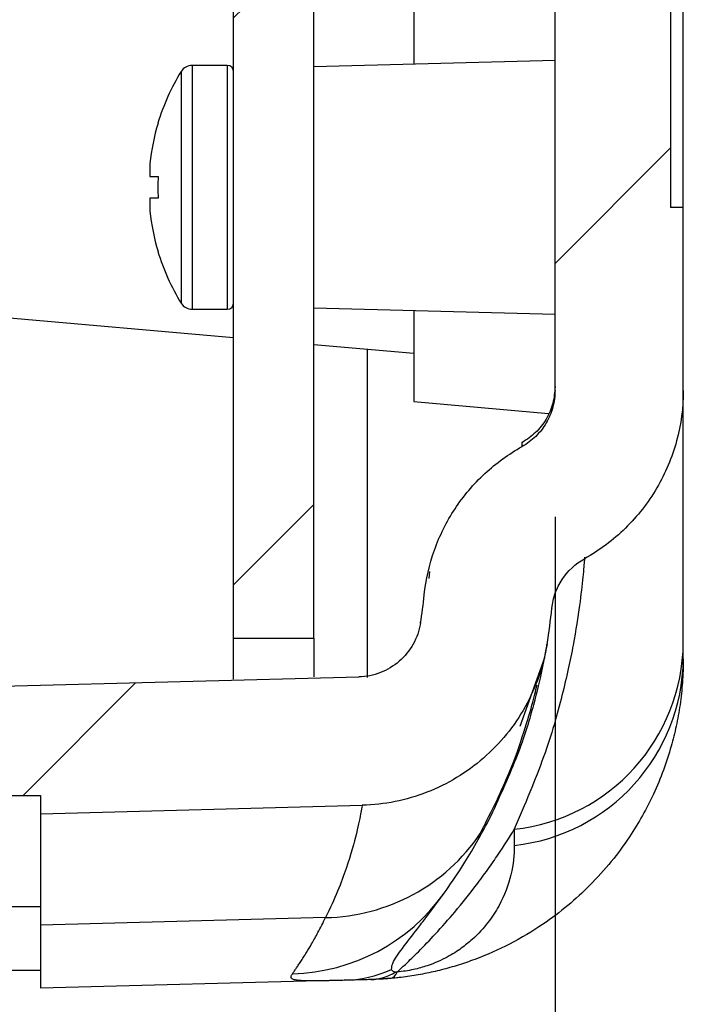
# Model space of a CAD drawing. Extents: x 5 to 292, y 5 to 205.
# Drawn here: x 33 to 38, y 153 to 161 of the extents above; entities that cross this region are included whole.
import ezdxf

# ---------------------------------------------------------------- set-up
doc = ezdxf.new("R2010")
doc.units = 0
doc.layers.get('0').update_dxf_attribs({"linetype": 'CONTINUOUS'})
doc.styles.add('SLDTEXTSTYLE0', font='TXT', dxfattribs={"width": 0.75})
doc.dimstyles.new('SLDDIMSTYLE3', dxfattribs={"dimtxt": 1.852083, "dimasz": 1.5, "dimexe": 0, "dimexo": 0.0625, "dimgap": 0.463021, "dimtad": 0, "dimtih": 1, "dimtoh": 1, "dimlfac": 2.5, "dimrnd": 1e-09, "dimzin": 12, "dimtxsty": 'SLDTEXTSTYLE0', "dimblk1": 'CLOSED', "dimblk2": 'CLOSED', "dimsah": 1, "dimcen": 0.09, "dimazin": 3, "dimtfac": 1, "dimtofl": 0, "dimtmove": 0, "dimatfit": 3, "dimtolj": 1, "dimtzin": 12})

# ---------------------------------------------------------------- blocks, each defined once
blk = doc.blocks.new('_CLOSED')
at = {"color": 0, "linetype": 'BYBLOCK'}
for p, q in [((-1, 0.166667), (0, 0)), ((-1, 0.166667), (-1, -0.166667)), ((0, 0), (-1, -0.166667)), ((0, 0), (-1, 0))]:
    blk.add_line(p, q, dxfattribs=at)
blk = doc.blocks.new('_D_14')
at = {"color": 7, "linetype": 'CONTINUOUS'}
for p, q in [((29.2503, 157.9178), (29.2503, 148.639)), ((37.3884, 156.6158), (37.3884, 148.639)), ((29.2503, 149.639), (16.7658, 149.639)), ((29.2503, 149.639), (37.3884, 149.639))]:
    blk.add_line(p, q, dxfattribs=at)
at = {"color": 7, "linetype": 'CONTINUOUS', "xscale": 1.5, "yscale": 1.5, "rotation": 180.0000000000004}
blk.add_blockref('_CLOSED', (29.2503, 149.639, 49.3476), dxfattribs=at)
at = {"color": 7, "linetype": 'CONTINUOUS', "xscale": 1.5, "yscale": 1.5}
blk.add_blockref('_CLOSED', (37.3884, 149.639, 49.3476), dxfattribs=at)
at = {"color": 7, "linetype": 'CONTINUOUS', "char_height": 1.85208, "attachment_point": 1, "style": 'SLDTEXTSTYLE0'}
for s, insert in [('20.35', (16.7658, 152.0265)), ('INT', (23.6168, 152.0265))]:
    blk.add_mtext(s, dxfattribs=dict(at, insert=insert))

msp = doc.modelspace()

# ---------------------------------------------------------------- hatches: boundary and pattern name
at = {"linetype": 'CONTINUOUS'}
h = msp.add_hatch(dxfattribs=at)
h.set_pattern_fill('ANSI31', style=0)
edge = h.paths.add_edge_path(flags=0)
edge.add_line((38.3028, 159.0658), (38.3028, 179.7033))
edge.add_line((38.3028, 179.7033), (38.4044, 179.7033))
edge.add_line((38.4044, 179.7033), (38.4044, 181.1533))
edge.add_spline(control_points=[(38.4044, 181.1533), (38.4044, 181.179), (38.4038, 181.2048), (38.4025, 181.2305), (38.3938, 181.4009), (38.3557, 181.5722), (38.2911, 181.7301), (38.2266, 181.888), (38.134, 182.037), (38.0208, 182.1647), (37.9077, 182.2923), (37.7709, 182.4022), (37.6219, 182.4852)], knot_values=[0, 0, 0, 0, 0.000193, 0.000193, 0.000193, 0.001491, 0.001491, 0.001491, 0.002788, 0.002788, 0.002788, 0.004086, 0.004086, 0.004086, 0.004086], weights=[1, 1, 1, 1, 1, 1, 1, 1, 1, 1, 1, 1, 1], degree=3, periodic=0)
edge.add_spline(control_points=[(37.6219, 182.4852), (37.5789, 182.5092), (37.539, 182.5397), (37.5047, 182.575), (37.4651, 182.6158), (37.4319, 182.664), (37.408, 182.7156), (37.3846, 182.7662), (37.3694, 182.8215), (37.3636, 182.877)], knot_values=[0.000497, 0.000497, 0.000497, 0.000497, 0.000866, 0.000866, 0.000866, 0.001292, 0.001292, 0.001292, 0.00171, 0.00171, 0.00171, 0.00171], weights=[1, 1, 1, 1, 1, 1, 1, 1, 1, 1], degree=3, periodic=0)
edge.add_arc((32.6643, 182.3904), 4.7244, 5.91147, 9.41692)
edge.add_spline(control_points=[(37.3251, 183.1634), (37.2951, 183.3454), (37.2303, 183.5246), (37.1371, 183.6838), (37.0509, 183.831), (36.9381, 183.9654), (36.8081, 184.0758), (36.6759, 184.188), (36.5221, 184.2786), (36.3599, 184.3398), (36.2015, 184.3996), (36.0307, 184.4331), (35.8615, 184.4375)], knot_values=[0, 0, 0, 0, 0.001383, 0.001383, 0.001383, 0.00266, 0.00266, 0.00266, 0.003957, 0.003957, 0.003957, 0.005225, 0.005225, 0.005225, 0.005225], weights=[1, 1, 1, 1, 1, 1, 1, 1, 1, 1, 1, 1, 1], degree=3, periodic=0)
edge.add_spline(control_points=[(35.8615, 184.4375), (35.1161, 184.4571), (34.3707, 184.4766), (33.6254, 184.4961), (33.5217, 184.4988), (33.418, 184.5015), (33.3143, 184.5042)], knot_values=[0.008723, 0.008723, 0.008723, 0.008723, 0.014315, 0.014315, 0.014315, 0.015093, 0.015093, 0.015093, 0.015093], weights=[1, 1, 1, 1, 1, 1, 1], degree=3, periodic=0)
edge.add_line((33.3143, 184.5042), (33.3143, 184.3598))
edge.add_line((33.3143, 184.3598), (33.0095, 184.3598))
edge.add_line((33.0095, 184.3598), (33.0095, 184.1719))
edge.add_spline(control_points=[(33.0095, 184.1719), (32.9347, 184.1699), (32.8599, 184.1679), (32.7851, 184.166), (32.7075, 184.164), (32.6299, 184.1619), (32.5523, 184.1599)], knot_values=[0.00635, 0.00635, 0.00635, 0.00635, 0.006911, 0.006911, 0.006911, 0.007494, 0.007494, 0.007494, 0.007494], weights=[1, 1, 1, 1, 1, 1, 1], degree=3, periodic=0)
edge.add_line((32.5523, 184.1599), (32.5523, 183.8079))
edge.add_spline(control_points=[(32.5523, 183.8079), (32.6271, 183.806), (32.7019, 183.804), (32.7767, 183.802), (32.8543, 183.8), (32.9319, 183.798), (33.0095, 183.7959)], knot_values=[0.006362, 0.006362, 0.006362, 0.006362, 0.006923, 0.006923, 0.006923, 0.007505, 0.007505, 0.007505, 0.007505], weights=[1, 1, 1, 1, 1, 1, 1], degree=3, periodic=0)
edge.add_line((33.0095, 183.7959), (33.0095, 183.4959))
edge.add_spline(control_points=[(33.0095, 183.4959), (33.1248, 183.4929), (33.2401, 183.4898), (33.3554, 183.4868), (34.1819, 183.4652), (35.0084, 183.4435), (35.8349, 183.4219)], knot_values=[0.014812, 0.014812, 0.014812, 0.014812, 0.015677, 0.015677, 0.015677, 0.021878, 0.021878, 0.021878, 0.021878], weights=[1, 1, 1, 1, 1, 1, 1], degree=3, periodic=0)
edge.add_spline(control_points=[(35.8349, 183.4219), (35.8914, 183.4204), (35.9483, 183.4092), (36.0012, 183.3893), (36.0553, 183.3688), (36.1066, 183.3386), (36.1506, 183.3012), (36.194, 183.2644), (36.2316, 183.2195), (36.2603, 183.1704), (36.2913, 183.1174), (36.3129, 183.0578), (36.3229, 182.9972)], knot_values=[0.00001, 0.00001, 0.00001, 0.00001, 0.000433, 0.000433, 0.000433, 0.000867, 0.000867, 0.000867, 0.001293, 0.001293, 0.001293, 0.001755, 0.001755, 0.001755, 0.001755], weights=[1, 1, 1, 1, 1, 1, 1, 1, 1, 1, 1, 1, 1], degree=3, periodic=0)
edge.add_arc((32.6643, 182.3904), 3.7084, 5.91114, 9.41693, ccw=False)
edge.add_spline(control_points=[(36.353, 182.7723), (36.3703, 182.6058), (36.4159, 182.44), (36.4863, 182.2881), (36.558, 182.1334), (36.6574, 181.9888), (36.7763, 181.8665), (36.8791, 181.7607), (36.9987, 181.669), (37.1276, 181.5972)], knot_values=[0.000028, 0.000028, 0.000028, 0.000028, 0.001284, 0.001284, 0.001284, 0.002563, 0.002563, 0.002563, 0.00367, 0.00367, 0.00367, 0.00367], weights=[1, 1, 1, 1, 1, 1, 1, 1, 1, 1], degree=3, periodic=0)
edge.add_spline(control_points=[(37.1276, 181.5972), (37.1773, 181.5696), (37.2229, 181.533), (37.2606, 181.4904), (37.2983, 181.4479), (37.3292, 181.3982), (37.3507, 181.3456), (37.3722, 181.293), (37.3849, 181.2359), (37.3878, 181.1791), (37.3882, 181.1705), (37.3884, 181.1619), (37.3884, 181.1533)], knot_values=[0, 0, 0, 0, 0.000426, 0.000426, 0.000426, 0.000853, 0.000853, 0.000853, 0.001279, 0.001279, 0.001279, 0.001343, 0.001343, 0.001343, 0.001343], weights=[1, 1, 1, 1, 1, 1, 1, 1, 1, 1, 1, 1, 1], degree=3, periodic=0)
edge.add_line((37.3884, 181.1533), (37.3884, 157.6158))
edge.add_spline(control_points=[(37.3884, 157.6158), (37.3884, 157.5589), (37.3786, 157.5012), (37.3598, 157.4475), (37.3409, 157.3939), (37.3126, 157.3427), (37.277, 157.2983), (37.2415, 157.2538), (37.1978, 157.2149), (37.1496, 157.1848), (37.1424, 157.1803), (37.135, 157.176), (37.1276, 157.1718)], knot_values=[0, 0, 0, 0, 0.000427, 0.000427, 0.000427, 0.000853, 0.000853, 0.000853, 0.00128, 0.00128, 0.00128, 0.001343, 0.001343, 0.001343, 0.001343], weights=[1, 1, 1, 1, 1, 1, 1, 1, 1, 1, 1, 1, 1], degree=3, periodic=0)
edge.add_spline(control_points=[(37.1276, 157.1718), (37.0029, 157.1024), (36.887, 157.0144), (36.7865, 156.913), (36.6645, 156.7898), (36.5624, 156.6435), (36.4888, 156.4865), (36.417, 156.333), (36.3705, 156.1652), (36.353, 155.9967)], knot_values=[0.001491, 0.001491, 0.001491, 0.001491, 0.002561, 0.002561, 0.002561, 0.003862, 0.003862, 0.003862, 0.005133, 0.005133, 0.005133, 0.005133], weights=[1, 1, 1, 1, 1, 1, 1, 1, 1, 1], degree=3, periodic=0)
edge.add_arc((32.6643, 156.3787), 3.7084, 350.5831, 354.08853, ccw=False)
edge.add_spline(control_points=[(36.3228, 155.7719), (36.3136, 155.7158), (36.2945, 155.6606), (36.2672, 155.6107), (36.2398, 155.5609), (36.2035, 155.5151), (36.1612, 155.4771), (36.1189, 155.4391), (36.0694, 155.4079), (36.0169, 155.386), (35.9597, 155.3622), (35.8969, 155.3488), (35.8349, 155.3472)], knot_values=[0, 0, 0, 0, 0.000426, 0.000426, 0.000426, 0.000853, 0.000853, 0.000853, 0.001279, 0.001279, 0.001279, 0.001746, 0.001746, 0.001746, 0.001746], weights=[1, 1, 1, 1, 1, 1, 1, 1, 1, 1, 1, 1, 1], degree=3, periodic=0)
edge.add_spline(control_points=[(35.8349, 155.3472), (35.0084, 155.3255), (34.1819, 155.3039), (33.3554, 155.2823), (33.2401, 155.2792), (33.1248, 155.2762), (33.0095, 155.2732)], knot_values=[0.009476, 0.009476, 0.009476, 0.009476, 0.015677, 0.015677, 0.015677, 0.016542, 0.016542, 0.016542, 0.016542], weights=[1, 1, 1, 1, 1, 1, 1], degree=3, periodic=0)
edge.add_line((33.0095, 155.2732), (33.0095, 154.9731))
edge.add_spline(control_points=[(33.0095, 154.9731), (32.9319, 154.9711), (32.8543, 154.9691), (32.7767, 154.967), (32.7019, 154.9651), (32.6271, 154.9631), (32.5523, 154.9612)], knot_values=[0.006341, 0.006341, 0.006341, 0.006341, 0.006923, 0.006923, 0.006923, 0.007484, 0.007484, 0.007484, 0.007484], weights=[1, 1, 1, 1, 1, 1, 1], degree=3, periodic=0)
edge.add_line((32.5523, 154.9612), (32.5523, 154.6092))
edge.add_spline(control_points=[(32.5523, 154.6092), (32.6299, 154.6071), (32.7075, 154.6051), (32.7851, 154.6031), (32.8599, 154.6011), (32.9347, 154.5992), (33.0095, 154.5972)], knot_values=[0.006329, 0.006329, 0.006329, 0.006329, 0.006911, 0.006911, 0.006911, 0.007473, 0.007473, 0.007473, 0.007473], weights=[1, 1, 1, 1, 1, 1, 1], degree=3, periodic=0)
edge.add_line((33.0095, 154.5972), (33.0095, 154.4092))
edge.add_line((33.0095, 154.4092), (33.3143, 154.4092))
edge.add_line((33.3143, 154.4092), (33.3143, 154.2648))
edge.add_spline(control_points=[(33.3143, 154.2648), (33.418, 154.2675), (33.5217, 154.2703), (33.6254, 154.273), (34.3707, 154.2925), (35.1161, 154.312), (35.8615, 154.3315)], knot_values=[0.013537, 0.013537, 0.013537, 0.013537, 0.014315, 0.014315, 0.014315, 0.019908, 0.019908, 0.019908, 0.019908], weights=[1, 1, 1, 1, 1, 1, 1], degree=3, periodic=0)
edge.add_spline(control_points=[(35.8615, 154.3315), (36.0474, 154.3364), (36.2355, 154.3765), (36.4072, 154.448), (36.5647, 154.5135), (36.7131, 154.6072), (36.84, 154.7211), (36.9669, 154.8351), (37.0759, 154.9725), (37.158, 155.1221), (37.24, 155.2716), (37.2974, 155.4374), (37.3253, 155.6057)], knot_values=[0.000029, 0.000029, 0.000029, 0.000029, 0.001424, 0.001424, 0.001424, 0.002699, 0.002699, 0.002699, 0.003974, 0.003974, 0.003974, 0.005248, 0.005248, 0.005248, 0.005248], weights=[1, 1, 1, 1, 1, 1, 1, 1, 1, 1, 1, 1, 1], degree=3, periodic=0)
edge.add_arc((32.6643, 156.3787), 4.7244, 350.58307, 354.08885)
edge.add_spline(control_points=[(37.3636, 155.8921), (37.3694, 155.9483), (37.3849, 156.0042), (37.4089, 156.0553), (37.4334, 156.1077), (37.4674, 156.1565), (37.5081, 156.1975), (37.5416, 156.2313), (37.5803, 156.2607), (37.6219, 156.2838)], knot_values=[0.000009, 0.000009, 0.000009, 0.000009, 0.000433, 0.000433, 0.000433, 0.000866, 0.000866, 0.000866, 0.001223, 0.001223, 0.001223, 0.001223], weights=[1, 1, 1, 1, 1, 1, 1, 1, 1, 1], degree=3, periodic=0)
edge.add_spline(control_points=[(37.6219, 156.2838), (37.6441, 156.2963), (37.6662, 156.3093), (37.6879, 156.3228), (37.8326, 156.4132), (37.9637, 156.5299), (38.0703, 156.6632), (38.1769, 156.7965), (38.262, 156.95), (38.3185, 157.111), (38.375, 157.2721), (38.4044, 157.4451), (38.4044, 157.6158)], knot_values=[0, 0, 0, 0, 0.000192, 0.000192, 0.000192, 0.00149, 0.00149, 0.00149, 0.002788, 0.002788, 0.002788, 0.004086, 0.004086, 0.004086, 0.004086], weights=[1, 1, 1, 1, 1, 1, 1, 1, 1, 1, 1, 1, 1], degree=3, periodic=0)
edge.add_line((38.4044, 157.6158), (38.4044, 159.0658))
edge.add_line((38.4044, 159.0658), (38.3028, 159.0658))
h = msp.add_hatch(dxfattribs=at)
h.set_pattern_fill('ANSI31', style=0)
h.paths.add_polyline_path([(34.8434, 155.6553), (35.4784, 155.6553), (35.4784, 183.1137), (34.8434, 183.1137)], flags=0)

# ---------------------------------------------------------------- linework, layer by layer
at = {"color": 7, "linetype": 'CONTINUOUS'}
for p, q in [((34.8434, 155.6553), (34.8434, 183.1137)), ((35.4784, 155.6553), (35.4784, 183.1137)), ((37.3884, 157.6158), (37.3884, 181.1533)), ((38.3028, 179.7033), (38.3028, 159.0658)), ((38.4044, 159.0658), (38.4044, 179.7033)), ((36.2708, 161.3073), (36.2708, 160.2003)), ((37.3884, 160.2296), (35.4784, 160.1796)), ((34.7926, 160.1897), (34.5141, 160.1897)), ((34.18, 159.4125), (34.18, 159.3109)), ((34.18, 159.3109), (34.2453, 159.3109)), ((34.18, 159.1382), (34.18, 159.0366)), ((34.2453, 159.1382), (34.18, 159.1382)), ((38.4044, 159.0658), (38.3028, 159.0658)), ((38.4044, 157.6158), (38.4044, 159.0658)), ((35.4784, 158.2695), (37.3884, 158.2195)), ((33.04, 158.1933), (34.8434, 158.0355)), ((34.5141, 158.2593), (34.7926, 158.2593)), ((36.2708, 158.2487), (36.2708, 157.5278)), ((35.4784, 157.98), (36.2708, 157.9106)), ((36.2708, 157.5278), (37.3373, 157.4345)), ((36.3937, 156.1814), (36.3889, 156.126)), ((36.3522, 155.9909), (36.3535, 156.0031)), ((37.3635, 155.8892), (37.3649, 155.8968)), ((36.3224, 155.7705), (36.3244, 155.7844)), ((34.8434, 155.3299), (34.8434, 155.6553)), ((34.8434, 155.6553), (35.4784, 155.6553)), ((35.4784, 155.6553), (35.4784, 155.3485)), ((37.1126, 154.9591), (37.3066, 155.5013)), ((33.0095, 155.2732), (35.8349, 155.3472)), ((33.0095, 154.4092), (33.3143, 154.4092)), ((33.3143, 154.4092), (33.3143, 154.2648)), ((33.3143, 154.2648), (35.8615, 154.3315)), ((33.3143, 154.2648), (33.3143, 153.3829)), ((36.3651, 153.4413), (36.51, 153.6345)), ((33.3143, 153.5265), (33.0095, 153.5265)), ((35.5713, 153.4417), (33.3143, 153.3829)), ((33.3143, 153.3829), (33.3143, 152.8825)), ((33.0095, 153.0269), (33.3143, 153.0269)), ((35.7176, 152.9454), (33.3143, 152.8825)), ((36.1425, 152.9654), (35.9309, 152.951))]:
    msp.add_line(p, q, dxfattribs=at)
at = {"color": 8, "linetype": 'CONTINUOUS'}
for p, q in [((34.4276, 160.1414), (34.4276, 158.3076)), ((34.5141, 160.1897), (34.5141, 158.2593)), ((34.7926, 160.1897), (34.7926, 158.2593)), ((35.9043, 155.3432), (35.9043, 157.9427)), ((36.3228, 155.7719), (36.3226, 155.7709))]:
    msp.add_line(p, q, dxfattribs=at)
at = {"color": 7, "linetype": 'CONTINUOUS'}
for centre, radius, start, end in [((35.9152, 159.2245), 1.7475, 148.35253, 163.07708), ((34.5141, 160.0881), 0.1016, 90, 148.35253), ((34.7926, 160.1389), 0.0508, 0, 90), ((35.9152, 159.2245), 1.7454, 163.08947, 173.81784), ((35.9152, 159.2245), 1.7454, 186.18216, 196.91053), ((35.9152, 159.2245), 1.7475, 196.9066, 211.64747), ((34.5141, 158.3609), 0.1016, 211.64747, 270), ((34.7926, 158.3101), 0.0508, 270, 0), ((32.6643, 156.3787), 3.7084, 350.5831, 354.08885), ((32.6643, 156.3787), 4.7244, 350.5831, 354.08885), ((36.9027, 155.6343), 1.5018, 276.24966, 359.43886), ((36.9038, 155.5056), 1.5008, 276.21236, 359.41027), ((35.2714, 154.5186), 1.5218, 271.42931, 324.48076), ((35.6895, 153.9368), 0.9918, 271.62562, 294.09193), ((35.9162, 153.3407), 0.39, 272.16925, 302.07559), ((36.0644, 153.0348), 0.0778, 285.59652, 342.22387)]:
    msp.add_arc(centre, radius, start, end, dxfattribs=at)
at = {"color": 8, "linetype": 'CONTINUOUS'}
msp.add_arc((35.543, 154.9544), 1.5129, 271.07255, 325.93846, dxfattribs=at)
at = {"color": 7, "linetype": 'CONTINUOUS'}
for points in [[(34.2453, 159.3109), (34.2443, 159.2821), (34.2423, 159.2245), (34.2443, 159.167), (34.2453, 159.1382)], [(38.4044, 155.4902), (38.4044, 155.5338), (38.4044, 155.577), (38.4044, 155.6196)], [(37.0662, 154.1414), (37.0662, 154.0994), (37.0662, 154.0568), (37.0662, 154.0137)], [(36.1385, 153.011), (36.1322, 153.0098), (36.1272, 153.0096), (36.1233, 153.0103)]]:
    msp.add_open_spline(points, degree=3, dxfattribs=at)
for points, knots in [([(37.3884, 157.6465), (37.3851, 157.6025), (37.3784, 157.5129), (37.3234, 157.387), (37.2402, 157.2775), (37.1653, 157.2279), (37.1284, 157.2035)], [0, 0, 0, 0, 0.2460189, 0.5000602, 0.7540713, 1, 1, 1, 1]), ([(37.3884, 157.6158), (37.3884, 157.5704), (37.3825, 157.526), (37.3589, 157.4392), (37.3412, 157.3971), (37.2958, 157.3199), (37.2675, 157.2837), (37.2035, 157.221), (37.1672, 157.1939), (37.1276, 157.1718)], [0, 0, 0, 0, 0.25, 0.25, 0.5, 0.5, 0.75, 0.75, 1, 1, 1, 1]), ([(38.4044, 157.6158), (38.4044, 157.4796), (38.3865, 157.3464), (38.3335, 157.1511), (38.3112, 157.0863), (38.2587, 156.9618), (38.2286, 156.9017), (38.1266, 156.7279), (38.0418, 156.6195), (37.8495, 156.4315), (37.7408, 156.3501), (37.6218, 156.2838)], [0, 0, 0, 0, 0.25, 0.25, 0.375, 0.375, 0.5, 0.5, 0.75, 0.75, 1, 1, 1, 1]), ([(38.4044, 155.6196), (38.4044, 155.7842), (38.4044, 156.1133), (38.4044, 156.5065), (38.4044, 156.8493), (38.4044, 157.133), (38.4044, 157.361), (38.4044, 157.5202), (38.4044, 157.6039), (38.4044, 157.6151), (38.4044, 157.6158)], [0, 0, 0, 0, 0.141721, 0.283441, 0.42463, 0.566381, 0.70903, 0.848993, 0.991016, 1, 1, 1, 1]), ([(36.353, 155.9967), (36.3657, 156.1191), (36.3927, 156.2375), (36.4745, 156.4668), (36.53, 156.578), (36.6302, 156.73), (36.6666, 156.7786), (36.7454, 156.8716), (36.7881, 156.9163), (36.9227, 157.0411), (37.0209, 157.1124), (37.1277, 157.1719)], [0, 0, 0, 0, 0.25, 0.25, 0.5, 0.5, 0.625, 0.625, 0.75, 0.75, 1, 1, 1, 1]), ([(37.3636, 155.8921), (37.3678, 155.9329), (37.3768, 155.9724), (37.4041, 156.0488), (37.4226, 156.0859), (37.4894, 156.1872), (37.5507, 156.2442), (37.6219, 156.2838)], [0, 0, 0, 0, 0.25, 0.25, 0.5, 0.5, 1, 1, 1, 1]), ([(36.3229, 155.7719), (36.3133, 155.7136), (36.2939, 155.6586), (36.2364, 155.5557), (36.1994, 155.5103), (36.1106, 155.433), (36.0603, 155.4027), (35.9507, 155.3602), (35.8938, 155.3487), (35.8349, 155.3472)], [0, 0, 0, 0, 0.25, 0.25, 0.5, 0.5, 0.75, 0.75, 1, 1, 1, 1]), ([(37.3253, 155.6057), (37.2963, 155.4309), (37.2383, 155.2657), (37.0657, 154.957), (36.955, 154.8208), (36.755, 154.647), (36.6842, 154.5956), (36.5347, 154.5053), (36.4555, 154.4663), (36.2089, 154.3705), (36.0383, 154.3362), (35.8615, 154.3315)], [0, 0, 0, 0, 0.25, 0.25, 0.5, 0.5, 0.625, 0.625, 0.75, 0.75, 1, 1, 1, 1]), ([(37.3031, 155.4867), (37.3077, 155.5104), (37.3237, 155.5914), (37.3244, 155.599), (37.3248, 155.6044)], [0, 0, 0, 0, 0.293379, 1, 1, 1, 1]), ([(38.4044, 155.4902), (38.4041, 155.459), (38.4035, 155.3977), (38.3982, 155.3059), (38.3901, 155.2162), (38.3791, 155.1285), (38.3652, 155.0429), (38.3489, 154.9595), (38.3301, 154.8784), (38.2826, 154.6996), (38.1856, 154.4335), (37.9799, 154.0621), (37.6993, 153.7111), (37.3635, 153.4259), (37.0427, 153.2331), (36.8096, 153.1288), (36.6241, 153.0651), (36.4915, 153.0275), (36.3572, 152.9972), (36.2216, 152.9738), (36.1307, 152.9645), (36.0853, 152.9598)], [0, 0, 0, 0, 0.034462, 0.067963, 0.100504, 0.132085, 0.162709, 0.192376, 0.221088, 0.248848, 0.381395, 0.498476, 0.633976, 0.749051, 0.814392, 0.874254, 0.900277, 0.925691, 0.950664, 0.975373, 1, 1, 1, 1]), ([(36.7962, 154.1066), (36.8708, 154.2554), (37.0198, 154.5525), (37.1362, 154.8855), (37.2127, 155.1423), (37.235, 155.2371), (37.2461, 155.2845)], [0, 0, 0, 0, 0.25101, 0.501121, 0.750692, 1, 1, 1, 1]), ([(35.8615, 154.3315), (35.8615, 154.3312), (35.8583, 154.3125), (35.8446, 154.2383), (35.834, 154.1828), (35.7979, 154.0348), (35.7728, 153.9423), (35.6967, 153.7201), (35.6458, 153.5904), (35.5713, 153.4417)], [0, 0, 0, 0, 0.25, 0.25, 0.5, 0.5, 0.75, 0.75, 1, 1, 1, 1]), ([(36.51, 153.6345), (36.5503, 153.6909), (36.6073, 153.7731), (36.7413, 153.9882), (36.8182, 154.1212), (36.8968, 154.2795)], [0, 0, 0, 0, 0.5, 0.5, 1, 1, 1, 1]), ([(36.1385, 153.011), (36.1602, 153.0312), (36.2184, 153.0852), (36.3209, 153.1855), (36.4541, 153.3244), (36.6101, 153.5017), (36.7456, 153.6719), (36.8567, 153.8226), (36.9596, 153.9711), (37.0248, 154.0752), (37.0662, 154.1414)], [0, 0, 0, 0, 0.049843, 0.133363, 0.250269, 0.400274, 0.589138, 0.699966, 0.80941, 1, 1, 1, 1]), ([(37.0662, 154.0137), (37.0662, 153.9388), (37.0578, 153.8615), (37.0194, 153.7018), (36.9896, 153.6193), (36.9191, 153.4909), (36.8913, 153.4475), (36.823, 153.359), (36.7828, 153.3141), (36.7063, 153.2454), (36.6781, 153.2223), (36.6135, 153.1759), (36.5772, 153.1525), (36.4908, 153.1059), (36.4404, 153.0823), (36.343, 153.0496), (36.3074, 153.0393), (36.2262, 153.0217), (36.1825, 153.0148), (36.1385, 153.011)], [0, 0, 0, 0, 0.25, 0.25, 0.5, 0.5, 0.625, 0.625, 0.75, 0.75, 0.8125, 0.8125, 0.875, 0.875, 0.9375, 0.9375, 0.96875, 0.96875, 1, 1, 1, 1]), ([(35.3094, 152.9973), (35.3137, 153.0035), (35.3226, 153.0161), (35.3382, 153.0387), (35.3557, 153.0647), (35.3754, 153.0945), (35.3971, 153.1284), (35.4253, 153.1737), (35.4632, 153.2369), (35.5134, 153.3261), (35.5512, 153.4014), (35.5713, 153.4417)], [0, 0, 0, 0, 0.076758, 0.156145, 0.238162, 0.322811, 0.410091, 0.500004, 0.641927, 0.808592, 1, 1, 1, 1]), ([(35.7176, 152.9454), (35.7058, 152.9451), (35.6816, 152.9445), (35.6485, 152.9437), (35.6167, 152.943), (35.5866, 152.9423), (35.558, 152.9417), (35.531, 152.9413), (35.5056, 152.941), (35.4817, 152.9408), (35.4593, 152.9408), (35.4385, 152.9409), (35.4123, 152.9413), (35.3835, 152.9422), (35.357, 152.9441), (35.3368, 152.9467), (35.3153, 152.9514), (35.2996, 152.96), (35.2959, 152.975), (35.3047, 152.9895), (35.3094, 152.9973)], [0, 0, 0, 0, 0.017849, 0.036541, 0.056138, 0.076694, 0.098253, 0.120857, 0.14454, 0.169331, 0.195258, 0.222343, 0.250606, 0.310937, 0.375408, 0.434939, 0.500534, 0.643608, 0.810054, 1, 1, 1, 1]), ([(36.1233, 153.0103), (36.1217, 153.0106), (36.1162, 153.0116), (36.1076, 153.0148), (36.0982, 153.0215), (36.0958, 153.0276), (36.0943, 153.0314)], [0, 0, 0, 0, 0.0649147, 0.2223437, 0.5154661, 1, 1, 1, 1]), ([(35.9309, 152.951), (35.9179, 152.9507), (35.8917, 152.95), (35.8544, 152.949), (35.8181, 152.9481), (35.7832, 152.9472), (35.7493, 152.9463), (35.7283, 152.9457), (35.7176, 152.9454)], [0, 0, 0, 0, 0.1563445, 0.3156839, 0.478917, 0.6468805, 0.8203423, 1, 1, 1, 1]), ([(36.0853, 152.9598), (36.0593, 152.9577), (36.0075, 152.9536), (35.9563, 152.9519), (35.9309, 152.951)], [0, 0, 0, 0, 0.502569, 1, 1, 1, 1])]:
    msp.add_open_spline(points, degree=3, knots=knots, dxfattribs=at)
at = {"color": 8, "linetype": 'CONTINUOUS'}
for points, knots in [([(37.1276, 157.1718), (37.1282, 157.1944), (37.1288, 157.218), (37.1284, 157.2023), (37.1283, 157.2015)], [0, 0, 0, 0, 0.955428, 1, 1, 1, 1]), ([(37.6228, 156.2962), (37.6224, 156.2905), (37.6213, 156.2744), (37.6107, 156.1487), (37.5859, 155.9272), (37.5384, 155.6142), (37.4514, 155.2135), (37.3173, 154.7339), (37.1498, 154.3386), (37.0662, 154.1414)], [0, 0, 0, 0, 0.082754, 0.235478, 0.388227, 0.541143, 0.694259, 0.847464, 1, 1, 1, 1]), ([(36.8968, 154.2795), (36.9715, 154.4459), (37.1209, 154.7783), (37.2259, 155.1391), (37.2839, 155.3824), (37.2978, 155.4582), (37.3031, 155.4867)], [0, 0, 0, 0, 0.2785919, 0.556624, 0.8332397, 1, 1, 1, 1]), ([(36.0943, 153.0314), (36.0959, 153.0472), (36.0994, 153.0813), (36.1369, 153.1376), (36.2007, 153.2288), (36.2839, 153.3318), (36.3432, 153.4118), (36.3651, 153.4413)], [0, 0, 0, 0, 0.119862, 0.258959, 0.408515, 0.78194, 1, 1, 1, 1])]:
    msp.add_open_spline(points, degree=3, knots=knots, dxfattribs=at)

# ---------------------------------------------------------------- dimensions: what is measured, and where the dimension line sits
at = {"color": 7, "linetype": 'CONTINUOUS'}
dim = msp.add_linear_dim(base=(37.3884, 151.1104), p1=(29.2503, 158.9178), p2=(37.3884, 157.6158), text='<> INT', dimstyle='SLDDIMSTYLE3', dxfattribs=at)
dim.commit()
dim.dimension.update_dxf_attribs({"geometry": '_D_14', "text_midpoint": (21.9053, 151.1104), "dimtype": 160})

doc.saveas('drawing.dxf')
